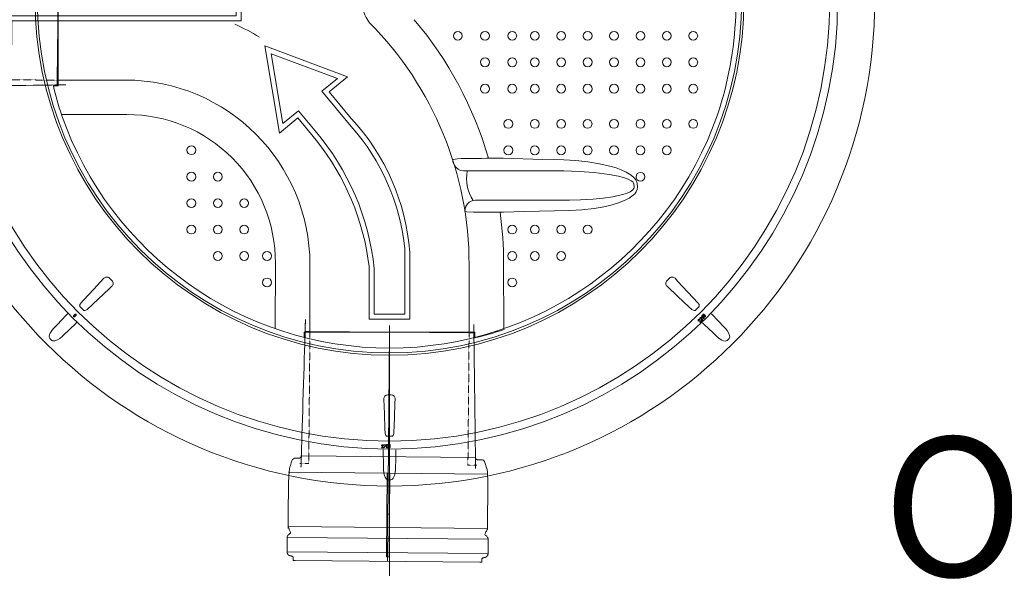
# Model space of a CAD drawing. Units: millimetres. Extents: x -12710 to 137675, y -41593 to 37027.
# Drawn here: x 13870 to 15782, y 10999 to 12101 of the extents above; entities that cross this region are included whole.
import ezdxf
from ezdxf.lldxf.tags import DXFTag

# ---------------------------------------------------------------- set-up
doc = ezdxf.new("R2010")
doc.units = ezdxf.units.MM
doc.linetypes.add('HIDDEN', pattern=[9.525, 6.35, -3.175])
doc.linetypes.add('VERDECKT', pattern=[9.525, 6.35, -3.175])
doc.layers.add('Pfeil', color=7, linetype='VERDECKT', lineweight=15)
doc.layers.add('Осевые', color=7, linetype='CENTER2', lineweight=25)
doc.styles.add('EVO_N', font='ARIALN.TTF')
tags = doc.linetypes.add('CENTER2', pattern=[28.575, 19.05, -3.175, 3.175, -3.175]).pattern_tags.tags
tags[10:11] = [DXFTag(74, 4), DXFTag(75, 0), DXFTag(340, '0'), DXFTag(46, 0.0), DXFTag(50, 0.0), DXFTag(44, 0.0), DXFTag(45, 0.0)]
tags[8:9] = [DXFTag(74, 4), DXFTag(75, 0), DXFTag(340, '0'), DXFTag(46, 0.0), DXFTag(50, 0.0), DXFTag(44, 0.0), DXFTag(45, 0.0)]
tags[6:7] = [DXFTag(74, 4), DXFTag(75, 0), DXFTag(340, '0'), DXFTag(46, 0.0), DXFTag(50, 0.0), DXFTag(44, 0.0), DXFTag(45, 0.0)]
tags[4:5] = [DXFTag(74, 4), DXFTag(75, 0), DXFTag(340, '0'), DXFTag(46, 0.0), DXFTag(50, 0.0), DXFTag(44, 0.0), DXFTag(45, 0.0)]

# ---------------------------------------------------------------- blocks, each defined once
blk = doc.blocks.new('A$C3E26286E')
at = {"layer": 'Pfeil', "color": 10, "linetype": 'ByBlock', "lineweight": 0, "ltscale": 0.05}
for p, q in [((45, 12.66), (45, 17.32)), ((60, 8.66), (45, 17.32)), ((46, 11.66), (46, 15.59)), ((58, 8.66), (46, 15.59)), ((0, 12.66), (45, 12.66)), ((0, 4.66), (0, 12.66)), ((1, 5.66), (1, 11.66)), ((1, 11.66), (46, 11.66)), ((60, 8.66), (45, 0)), ((58, 8.66), (46, 1.73)), ((45, 4.66), (0, 4.66)), ((46, 5.66), (1, 5.66)), ((45, 0), (45, 4.66)), ((46, 1.73), (46, 5.66))]:
    blk.add_line(p, q, dxfattribs=at)

msp = doc.modelspace()

# ---------------------------------------------------------------- linework, layer by layer
at = {"lineweight": 15}
for p, q in [((13946.023, 12293.255), (13943.313, 11982.675)), ((13944.668, 11983.392), (13944.668, 12292.538)), ((13935.786, 11972.274), (13944.668, 11972.273)), ((13944.668, 11983.392), (14087.846, 11983.392)), ((13944.668, 11972.273), (13944.668, 11983.392)), ((14078.604, 11916.571), (13951.374, 11916.571)), ((14711.613, 11828.999), (14711.289, 11828.544)), ((14712.568, 11829.433), (14711.613, 11828.999)), ((14715.783, 11830.146), (14712.568, 11829.433)), ((14720.692, 11830.754), (14715.783, 11830.146)), ((14727.436, 11831.276), (14720.692, 11830.754)), ((14767.181, 11831.667), (14727.436, 11831.276)), ((14776.7, 11831.939), (14767.181, 11831.667)), ((14786.923, 11832.068), (14776.7, 11831.939)), ((14798.142, 11832.059), (14786.923, 11832.068)), ((14809.418, 11831.912), (14798.142, 11832.059)), ((14886.04, 11829.732), (14809.418, 11831.912)), ((14927.033, 11828.582), (14886.04, 11829.732)), ((14950.246, 11827.433), (14927.033, 11828.582)), ((14973.41, 11825.118), (14950.246, 11827.433)), ((14996.357, 11821.393), (14973.41, 11825.118)), ((15018.918, 11816.012), (14996.357, 11821.393)), ((14927.178, 11807.451), (14731.895, 11807.511)), ((14927.178, 11807.451), (14956.533, 11806.5)), ((14956.533, 11806.5), (14985.821, 11804.313)), ((14985.821, 11804.313), (15014.909, 11800.511)), ((15014.909, 11800.511), (15033.413, 11796.876)), ((15028.694, 11813.008), (15018.918, 11816.012)), ((15038.284, 11809.46), (15028.694, 11813.008)), ((15048.258, 11804.888), (15038.284, 11809.46)), ((15057.576, 11799.145), (15048.258, 11804.888)), ((15063.981, 11793.441), (15057.576, 11799.145)), ((15033.413, 11796.876), (15042.763, 11794.403)), ((15042.763, 11794.403), (15051.86, 11791.148)), ((15051.86, 11791.148), (15057.992, 11787.978)), ((15057.992, 11787.978), (15060.69, 11785.896)), ((15060.69, 11785.896), (15062.36, 11783.873)), ((15062.36, 11783.873), (15063.114, 11781.9)), ((15063.114, 11781.9), (15063.667, 11775.897)), ((15066.624, 11789.965), (15063.981, 11793.441)), ((15068.531, 11786.056), (15066.624, 11789.965)), ((15069.308, 11782.509), (15068.531, 11786.056)), ((15069.866, 11776.512), (15069.308, 11782.509)), ((15040.864, 11761.383), (15022.11, 11757.204)), ((15048.422, 11763.687), (15040.864, 11761.383)), ((15055.703, 11766.739), (15048.422, 11763.687)), ((15054.007, 11754.712), (15061.458, 11760.052)), ((15058.636, 11768.396), (15055.703, 11766.739)), ((15061.294, 11770.457), (15058.636, 11768.396)), ((15063.252, 11773.054), (15061.294, 11770.457)), ((15061.458, 11760.052), (15064.658, 11763.173)), ((15063.657, 11774.325), (15063.252, 11773.054)), ((15063.667, 11775.897), (15063.657, 11774.325)), ((15064.658, 11763.173), (15067.343, 11766.732)), ((15067.343, 11766.732), (15069.412, 11771.4)), ((15069.412, 11771.4), (15069.866, 11776.512)), ((14754.656, 11750.346), (14937.877, 11750.346)), ((14959.279, 11750.994), (14937.877, 11750.346)), ((14983.926, 11752.562), (14959.279, 11750.994)), ((15003.068, 11754.435), (14983.926, 11752.562)), ((15022.11, 11757.204), (15003.068, 11754.435)), ((15016.639, 11740.353), (15031.522, 11744.7)), ((15031.522, 11744.7), (15045.869, 11750.434)), ((15045.869, 11750.434), (15054.007, 11754.712)), ((14734.92, 11728.818), (14735.699, 11728.419)), ((14735.699, 11728.419), (14738.634, 11727.973)), ((14738.634, 11727.973), (14751.589, 11727.607)), ((14751.589, 11727.607), (14758.159, 11727.309)), ((14758.159, 11727.309), (14766.024, 11727.106)), ((14766.024, 11727.106), (14775.439, 11726.992)), ((14775.439, 11726.992), (14785.533, 11726.975)), ((14785.533, 11726.975), (14796.661, 11727.053)), ((14796.661, 11727.053), (14803.159, 11727.14)), ((14803.159, 11727.14), (14809.796, 11727.258)), ((14809.796, 11727.258), (14850.806, 11728.372)), ((14850.806, 11728.372), (14937.822, 11730.7)), ((14937.822, 11730.683), (14962.029, 11731.96)), ((14962.029, 11731.96), (14986.12, 11734.623)), ((14986.12, 11734.623), (15001.434, 11737.094)), ((15001.434, 11737.094), (15016.639, 11740.353)), ((14366.83, 11628.344), (14366.592, 11501.269)), ((14810.284, 11501.269), (14810.046, 11628.344)), ((14433.865, 11494.409), (14433.865, 11625.215)), ((14743.012, 11625.215), (14743.012, 11494.409)), ((14044.832, 11599.273), (14049.738, 11594.367)), ((15127.139, 11594.367), (15132.045, 11599.273)), ((15148.596, 11563.772), (15127.501, 11583.468)), ((15170.073, 11543.717), (15148.596, 11563.772)), ((15175.443, 11538.704), (15170.073, 11543.717)), ((13977.859, 11529.208), (13974.836, 11526.185)), ((13974.907, 11526.114), (13974.836, 11526.185)), ((13974.907, 11526.114), (13977.93, 11529.136)), ((13974.907, 11526.114), (13974.918, 11526.103)), ((13974.918, 11526.103), (13974.936, 11526.085)), ((13974.936, 11526.085), (13974.96, 11526.061)), ((13974.96, 11526.061), (13974.99, 11526.031)), ((13974.99, 11526.031), (13975.025, 11525.996)), ((13975.025, 11525.996), (13975.063, 11525.958)), ((13975.063, 11525.958), (13975.104, 11525.917)), ((13975.104, 11525.917), (13975.145, 11525.876)), ((13978.168, 11528.898), (13975.145, 11525.876)), ((13976.34, 11524.681), (13979.363, 11527.704)), ((13976.382, 11524.639), (13976.34, 11524.681)), ((13976.423, 11524.598), (13976.382, 11524.639)), ((13976.461, 11524.56), (13976.423, 11524.598)), ((13976.496, 11524.525), (13976.461, 11524.56)), ((13976.525, 11524.496), (13976.496, 11524.525)), ((13976.549, 11524.472), (13976.525, 11524.496)), ((13976.567, 11524.454), (13976.549, 11524.472)), ((13976.578, 11524.443), (13976.567, 11524.454)), ((13979.601, 11527.465), (13976.578, 11524.443)), ((13976.578, 11524.443), (13976.65, 11524.371)), ((13976.65, 11524.371), (13979.672, 11527.394)), ((13977.93, 11529.136), (13977.859, 11529.208)), ((13977.941, 11529.125), (13977.93, 11529.136)), ((13977.959, 11529.108), (13977.941, 11529.125)), ((13977.983, 11529.083), (13977.959, 11529.108)), ((13978.013, 11529.054), (13977.983, 11529.083)), ((13978.047, 11529.019), (13978.013, 11529.054)), ((13978.085, 11528.981), (13978.047, 11529.019)), ((13978.126, 11528.94), (13978.085, 11528.981)), ((13978.168, 11528.898), (13978.126, 11528.94)), ((13979.363, 11527.704), (13979.405, 11527.662)), ((13979.405, 11527.662), (13979.445, 11527.621)), ((13979.445, 11527.621), (13979.484, 11527.583)), ((13979.484, 11527.583), (13979.518, 11527.548)), ((13979.518, 11527.548), (13979.548, 11527.518)), ((13979.548, 11527.518), (13979.572, 11527.494)), ((13979.572, 11527.494), (13979.59, 11527.476)), ((13979.59, 11527.476), (13979.601, 11527.465)), ((13979.601, 11527.465), (13979.672, 11527.394)), ((15188.643, 11516.382), (15188.247, 11515.972)), ((15191.088, 11513.03), (15190.901, 11516.373)), ((15193.898, 11515.938), (15191.088, 11513.03)), ((15191.841, 11519.693), (15191.445, 11519.283)), ((15191.454, 11516.536), (15191.576, 11514.36)), ((15191.576, 11514.36), (15193.485, 11516.337)), ((15193.485, 11516.337), (15193.898, 11515.938)), ((15194.071, 11524.689), (15195.862, 11526.542)), ((15195.814, 11522.24), (15194.071, 11524.689)), ((15194.286, 11516.342), (15194.099, 11519.684)), ((15197.095, 11519.249), (15194.286, 11516.342)), ((15194.652, 11519.848), (15194.774, 11517.672)), ((15194.774, 11517.672), (15196.683, 11519.649)), ((15196.27, 11526.148), (15194.797, 11524.622)), ((15194.797, 11524.622), (15195.758, 11523.283)), ((15195.758, 11523.283), (15195.965, 11523.624)), ((15196.05, 11522.772), (15195.814, 11522.24)), ((15195.862, 11526.542), (15196.27, 11526.148)), ((15195.965, 11523.624), (15196.164, 11523.865)), ((15196.469, 11523.379), (15196.05, 11522.772)), ((15196.509, 11520.718), (15196.934, 11521.158)), ((15196.683, 11519.649), (15197.095, 11519.249)), ((15197.276, 11527.465), (15197.204, 11527.394)), ((15197.204, 11527.394), (15200.227, 11524.371)), ((15197.287, 11527.476), (15197.276, 11527.465)), ((15200.298, 11524.443), (15197.276, 11527.465)), ((15197.305, 11527.494), (15197.287, 11527.476)), ((15197.329, 11527.518), (15197.305, 11527.494)), ((15197.359, 11527.548), (15197.329, 11527.518)), ((15197.393, 11527.583), (15197.359, 11527.548)), ((15197.431, 11527.621), (15197.393, 11527.583)), ((15197.472, 11527.662), (15197.431, 11527.621)), ((15197.514, 11527.704), (15197.472, 11527.662)), ((15197.514, 11527.704), (15200.537, 11524.681)), ((15198.709, 11528.898), (15198.751, 11528.94)), ((15201.731, 11525.876), (15198.709, 11528.898)), ((15198.751, 11528.94), (15198.791, 11528.981)), ((15198.791, 11528.981), (15198.829, 11529.019)), ((15198.829, 11529.019), (15198.864, 11529.054)), ((15198.864, 11529.054), (15198.894, 11529.083)), ((15198.894, 11529.083), (15198.918, 11529.108)), ((15198.918, 11529.108), (15198.936, 11529.125)), ((15198.936, 11529.125), (15198.947, 11529.136)), ((15198.947, 11529.136), (15199.018, 11529.208)), ((15198.947, 11529.136), (15201.969, 11526.114)), ((15202.041, 11526.185), (15199.018, 11529.208)), ((15200.298, 11524.443), (15200.227, 11524.371)), ((15200.298, 11524.443), (15200.309, 11524.454)), ((15200.309, 11524.454), (15200.327, 11524.472)), ((15200.327, 11524.472), (15200.351, 11524.496)), ((15200.351, 11524.496), (15200.381, 11524.525)), ((15200.381, 11524.525), (15200.416, 11524.56)), ((15200.416, 11524.56), (15200.454, 11524.598)), ((15200.454, 11524.598), (15200.495, 11524.639)), ((15200.495, 11524.639), (15200.537, 11524.681)), ((15201.773, 11525.917), (15201.731, 11525.876)), ((15201.814, 11525.958), (15201.773, 11525.917)), ((15201.852, 11525.996), (15201.814, 11525.958)), ((15201.887, 11526.031), (15201.852, 11525.996)), ((15201.916, 11526.061), (15201.887, 11526.031)), ((15201.941, 11526.085), (15201.916, 11526.061)), ((15201.958, 11526.103), (15201.941, 11526.085)), ((15201.969, 11526.114), (15201.958, 11526.103)), ((15201.969, 11526.114), (15202.041, 11526.185)), ((14422.746, 11494.409), (14433.865, 11494.409)), ((14422.748, 11485.527), (14422.746, 11494.409)), ((14424.461, 11483.218), (14424.461, 11494.409)), ((14433.149, 11495.764), (14743.728, 11493.053)), ((14433.865, 11494.409), (14743.012, 11494.409)), ((14588.438, 11494.409), (14584.559, 11049.856)), ((14743.012, 11494.409), (14754.131, 11494.409)), ((14752.416, 11494.409), (14752.416, 11483.218)), ((14754.131, 11494.409), (14754.129, 11485.527)), ((13932.887, 11478.524), (13928.989, 11482.423)), ((13932.887, 11478.524), (13928.989, 11482.423)), ((13932.887, 11478.524), (13928.989, 11482.423)), ((14752.416, 11483.218), (14752.764, 11483.158)), ((15247.888, 11482.423), (15243.989, 11478.524)), ((14584.969, 11372.667), (14591.907, 11372.667)), ((14572.676, 11269.934), (14574.915, 11272.439)), ((14576.734, 11270.004), (14572.676, 11269.934)), ((14573.319, 11274.049), (14572.746, 11274.039)), ((14575.424, 11272.163), (14573.965, 11270.533)), ((14573.965, 11270.533), (14576.724, 11270.58)), ((14576.724, 11270.58), (14576.734, 11270.004)), ((14577.523, 11275.995), (14581.314, 11276.061)), ((14577.533, 11275.431), (14577.523, 11275.995)), ((14580.397, 11275.481), (14577.533, 11275.431)), ((14577.727, 11270.123), (14580.397, 11275.481)), ((14578.223, 11269.88), (14577.727, 11270.123)), ((14581.314, 11276.061), (14578.223, 11269.88)), ((14581.845, 11273.081), (14582.16, 11275.135)), ((14582.235, 11271.042), (14581.845, 11273.081)), ((14582.16, 11275.135), (14582.814, 11275.939)), ((14582.914, 11270.26), (14582.235, 11271.042)), ((14582.603, 11274.717), (14582.41, 11273.077)), ((14582.41, 11273.077), (14582.658, 11271.446)), ((14583.067, 11275.395), (14582.603, 11274.717)), ((14582.658, 11271.446), (14583.148, 11270.787)), ((14582.814, 11275.939), (14583.282, 11276.172)), ((14583.389, 11270.044), (14582.914, 11270.26)), ((14583.422, 11275.607), (14583.067, 11275.395)), ((14583.148, 11270.787), (14583.51, 11270.588)), ((14583.282, 11276.172), (14583.797, 11276.255)), ((14583.907, 11269.98), (14583.389, 11270.044)), ((14583.828, 11275.687), (14583.422, 11275.607)), ((14583.51, 11270.588), (14583.918, 11270.52)), ((14583.797, 11276.255), (14584.319, 11276.19)), ((14584.235, 11275.619), (14583.828, 11275.687)), ((14584.425, 11270.064), (14583.907, 11269.98)), ((14584.596, 11275.417), (14584.235, 11275.619)), ((14584.319, 11276.19), (14584.799, 11275.976)), ((14584.897, 11270.295), (14584.425, 11270.064)), ((14585.077, 11274.753), (14584.596, 11275.417)), ((14584.799, 11275.976), (14585.496, 11275.198)), ((14585.57, 11271.093), (14584.897, 11270.295)), ((14585.362, 11273.129), (14585.077, 11274.753)), ((14585.165, 11271.59), (14585.337, 11272.444)), ((14585.337, 11272.444), (14585.362, 11273.129)), ((14585.496, 11275.198), (14585.924, 11273.152)), ((14585.924, 11273.152), (14585.57, 11271.093)), ((14587.257, 11275.766), (14587.156, 11275.766)), ((14587.156, 11275.766), (14587.156, 11271.491)), ((14587.257, 11271.491), (14587.156, 11271.491)), ((14587.257, 11271.491), (14587.257, 11275.766)), ((14587.594, 11275.766), (14587.257, 11275.766)), ((14587.257, 11271.491), (14587.594, 11271.491)), ((14587.594, 11275.766), (14587.594, 11271.491)), ((14589.283, 11271.491), (14589.283, 11275.766)), ((14589.283, 11275.766), (14589.62, 11275.766)), ((14589.62, 11271.491), (14589.283, 11271.491)), ((14589.62, 11275.766), (14589.721, 11275.766)), ((14589.62, 11275.766), (14589.62, 11271.491)), ((14589.62, 11271.491), (14589.721, 11271.491)), ((14589.721, 11271.491), (14589.721, 11275.766)), ((14417.207, 11254.358), (14755.447, 11251.407)), ((14392.5, 11222.527), (14779.602, 11219.149)), ((14591.195, 11208.128), (14585.681, 11208.128)), ((14588.456, 11141.34), (14583.327, 11141.384)), ((14391.58, 11117.094), (14778.915, 11113.714)), ((14389.814, 11096.015), (14780.313, 11092.607)), ((14389.57, 11068.078), (14779.836, 11064.672)), ((14764.028, 11048.29), (14405.089, 11051.423))]:
    msp.add_line(p, q, dxfattribs=at)
at = {"linetype": 'HIDDEN', "lineweight": 15, "ltscale": 0.07}
for p, q in [((13943.319, 11983.398), (13686.847, 11985.636)), ((14431.633, 11239.285), (14433.871, 11495.757)), ((14743.006, 11493.06), (14740.768, 11236.587)), ((14414.535, 11239.434), (14431.633, 11239.285)), ((14740.768, 11236.587), (14757.866, 11236.438))]:
    msp.add_line(p, q, dxfattribs=at)
at = {"color": 10, "lineweight": 15}
for points in [[(14514.269, 11908.795), (14471.247, 11960.744), (14506.785, 11990.174), (14346.019, 12049.867)], [(14346.019, 12049.867), (14374.706, 11880.794), (14410.243, 11910.223), (14445.963, 11867.09)], [(14514.102, 11893.473), (14457.307, 11962.055), (14487.262, 11986.861), (14358.649, 12034.616)], [(14358.649, 12034.616), (14381.598, 11899.357), (14411.553, 11924.164), (14443.788, 11885.241)], [(14548.834, 11621.54), (14548.834, 11519.676), (14628.042, 11519.676), (14628.042, 11649.554)], [(14618.141, 11655.965), (14618.141, 11529.577), (14558.735, 11529.577), (14558.735, 11617.748)]]:
    msp.add_lwpolyline(points, dxfattribs=at)
at = {"lineweight": 15}
for points in [[(13989.168, 11550.969), (13994.182, 11556.339), (14014.237, 11577.816), (14033.933, 11598.911)], [(15142.944, 11598.911), (15147.958, 11593.541), (15168.013, 11572.062), (15187.708, 11550.969)], [(14049.375, 11583.468), (14044.005, 11578.455), (14022.527, 11558.399), (14001.434, 11538.704)], [(15175.443, 11538.704), (15170.073, 11543.717), (15148.596, 11563.772), (15127.501, 11583.468)], [(13936.331, 11502.105), (13943.404, 11509.534), (13959.717, 11526.668)], [(13936.331, 11502.105), (13943.404, 11509.534), (13959.717, 11526.668)], [(13936.331, 11502.105), (13943.404, 11509.534), (13959.717, 11526.668)], [(13980.772, 11512.908), (13979.127, 11511.247), (13977.133, 11509.252)], [(13980.772, 11512.908), (13979.127, 11511.247), (13977.133, 11509.252)], [(13980.772, 11512.908), (13979.127, 11511.247), (13977.133, 11509.252)], [(15213.504, 11530.308), (15215.165, 11528.662), (15217.16, 11526.668)], [(15217.16, 11526.668), (15224.233, 11519.239), (15240.546, 11502.105)], [(13928.989, 11482.423), (13928.731, 11482.708), (13928.071, 11483.886), (13927.749, 11485.44), (13928.357, 11489.647), (13929.617, 11492.746), (13932.616, 11497.674), (13936.331, 11502.105)], [(13928.989, 11482.423), (13928.731, 11482.708), (13928.071, 11483.886), (13927.749, 11485.44), (13928.357, 11489.647), (13929.617, 11492.746), (13932.616, 11497.674), (13936.331, 11502.105)], [(13928.989, 11482.423), (13928.731, 11482.708), (13928.071, 11483.886), (13927.749, 11485.44), (13928.357, 11489.647), (13929.617, 11492.746), (13932.616, 11497.674), (13936.331, 11502.105)], [(13977.133, 11509.252), (13969.704, 11502.179), (13952.569, 11485.866)], [(13977.133, 11509.252), (13969.704, 11502.179), (13952.569, 11485.866)], [(13977.133, 11509.252), (13969.704, 11502.179), (13952.569, 11485.866)], [(15224.307, 11485.866), (15216.878, 11492.939), (15199.744, 11509.252)], [(15240.546, 11502.105), (15244.098, 11497.892), (15247.017, 11493.229), (15248.95, 11487.964), (15249.104, 11485.187), (15248.663, 11483.543), (15247.888, 11482.423)], [(13952.569, 11485.866), (13948.357, 11482.314), (13943.693, 11479.395), (13938.428, 11477.462), (13935.652, 11477.308), (13934.007, 11477.749), (13932.887, 11478.524)], [(13952.569, 11485.866), (13948.357, 11482.314), (13943.693, 11479.395), (13938.428, 11477.462), (13935.652, 11477.308), (13934.007, 11477.749), (13932.887, 11478.524)], [(13952.569, 11485.866), (13948.357, 11482.314), (13943.693, 11479.395), (13938.428, 11477.462), (13935.652, 11477.308), (13934.007, 11477.749), (13932.887, 11478.524)], [(15243.989, 11478.524), (15243.704, 11478.267), (15242.526, 11477.606), (15240.972, 11477.284), (15236.765, 11477.892), (15233.667, 11479.152), (15228.738, 11482.152), (15224.307, 11485.866)], [(14579.765, 11299.151), (14579.514, 11306.493), (14578.508, 11335.861), (14577.519, 11364.704)], [(14599.358, 11364.704), (14599.106, 11357.362), (14598.099, 11327.993), (14597.111, 11299.151)], [(14600.742, 11266.301), (14600.752, 11263.963), (14600.754, 11261.142)], [(14576.956, 11227.237), (14576.704, 11237.492), (14576.123, 11261.142)], [(14600.754, 11261.142), (14600.502, 11250.888), (14599.921, 11227.237)], [(14585.681, 11208.128), (14585.298, 11208.148), (14583.998, 11208.514), (14582.671, 11209.385), (14580.127, 11212.789), (14578.826, 11215.871), (14577.462, 11221.478), (14576.956, 11227.237)], [(14599.921, 11227.237), (14599.454, 11221.746), (14598.22, 11216.385), (14595.864, 11211.295), (14594.01, 11209.223), (14592.535, 11208.371), (14591.195, 11208.128)]]:
    msp.add_lwpolyline(points, dxfattribs=at)
msp.add_lwpolyline([(14589.15, 11220.811), (14587.731, 11058.257), (14582.602, 11058.302), (14584.021, 11220.856)], close=True, dxfattribs=at)
for centre, radius in [((14588.438, 12137.974), 942.145), ((14588.438, 12137.974), 870.33), ((14588.438, 12137.974), 854.941), ((14588.438, 12137.974), 688.269), ((14588.438, 12137.974), 683.953), ((14721.097, 12069.434), 8.55), ((14773.974, 12069.434), 8.55), ((14826.852, 12069.434), 8.55), ((14870.602, 12069.434), 8.55), ((14921.898, 12069.434), 8.55), ((14973.195, 12069.434), 8.55), ((15024.491, 12069.434), 8.55), ((15075.788, 12069.434), 8.55), ((15127.084, 12069.434), 8.55), ((15178.38, 12069.434), 8.55), ((14773.974, 12018.137), 8.55), ((14826.852, 12018.137), 8.55), ((14870.602, 12018.137), 8.55), ((14921.898, 12018.137), 8.55), ((14973.195, 12018.137), 8.55), ((15024.491, 12018.137), 8.55), ((15075.788, 12018.137), 8.55), ((15127.084, 12018.137), 8.55), ((15178.38, 12018.137), 8.55), ((14773.974, 11966.841), 8.55), ((14826.852, 11966.841), 8.55), ((14870.602, 11966.841), 8.55), ((14921.898, 11966.841), 8.55), ((14973.195, 11966.841), 8.55), ((15024.491, 11966.841), 8.55), ((15075.788, 11966.841), 8.55), ((15127.084, 11966.841), 8.55), ((15178.38, 11966.841), 8.55), ((14819.272, 11898.582), 8.55), ((14870.569, 11898.582), 8.55), ((14921.865, 11898.582), 8.55), ((14973.162, 11898.582), 8.55), ((15024.458, 11898.582), 8.55), ((15075.755, 11898.582), 8.55), ((15127.051, 11898.582), 8.55), ((15178.347, 11898.582), 8.55), ((14203.683, 11847.421), 8.55), ((14819.272, 11847.285), 8.55), ((14870.569, 11847.285), 8.55), ((14921.865, 11847.285), 8.55), ((14973.162, 11847.285), 8.55), ((15024.458, 11847.285), 8.55), ((15075.755, 11847.285), 8.55), ((15127.051, 11847.285), 8.55), ((14203.683, 11796.124), 8.55), ((14254.979, 11796.124), 8.55), ((15075.755, 11795.989), 8.55), ((14203.683, 11744.828), 8.55), ((14254.979, 11744.828), 8.55), ((14306.276, 11744.828), 8.55), ((14203.683, 11693.531), 8.55), ((14254.979, 11693.531), 8.55), ((14306.276, 11693.531), 8.55), ((14826.852, 11693.532), 8.55), ((14870.602, 11693.532), 8.55), ((14921.898, 11693.532), 8.55), ((14973.195, 11693.532), 8.55), ((14254.979, 11642.235), 8.55), ((14306.276, 11642.235), 8.55), ((14350.641, 11642.235), 8.55), ((14826.852, 11642.236), 8.55), ((14870.602, 11642.236), 8.55), ((14921.898, 11642.236), 8.55), ((14350.641, 11590.939), 8.55), ((14826.852, 11590.939), 8.55)]:
    msp.add_circle(centre, radius, dxfattribs=at)
for centre, radius, start, end in [((14566.425, 12136.882), 694.921, 341.477312, 13.867783), ((14603.025, 12137.967), 68.43, 140.988989, 219.032211), ((14075.353, 11625.19), 667.659, 0.002131, 44.706724), ((14075.372, 11626.695), 734.676, 16.226608, 40.185687), ((14440.177, 12083.39), 516.484, 192.423593, 198.896723), ((14075.47, 11625.211), 358.395, 0.000566, 89.999433), ((14588.438, 12137.965), 674.44, 199.204063, 340.795937), ((14080.046, 11629.786), 286.788, 359.711889, 90.288111), ((14732.827, 11829.501), 21.559, 182.543709, 211.981704), ((14732.468, 11827.984), 20.48, 208.912057, 268.395795), ((14817.72, 11793.138), 79.663, 169.607233, 212.893063), ((14755.131, 11730.1), 20.251, 91.345906, 183.629852), ((14075.372, 11626.695), 734.676, 0.12864, 7.858135), ((14039.555, 11593.91), 7.524, 45.464309, 138.346842), ((14044.371, 11589.09), 7.526, 311.67065, 44.518199), ((15132.502, 11589.09), 7.524, 135.464309, 228.346842), ((15137.322, 11593.907), 7.526, 41.67065, 134.518199), ((13995.212, 11545.21), 8.348, 136.380082, 185.449985), ((15181.548, 11545.17), 8.461, 354.897659, 43.272274), ((14309.432, 11178.85), 493.233, 134.548176, 135.155804), ((14309.432, 11178.85), 493.233, 134.548176, 135.155804), ((14309.432, 11178.85), 493.233, 134.548176, 135.155804), ((14588.438, 12137.974), 845.077, 224.617409, 225.382591), ((13995.634, 11544.864), 8.461, 264.897659, 313.272274), ((15181.202, 11544.747), 8.348, 226.380082, 275.449985), ((14588.438, 12137.974), 845.077, 314.617409, 315.382591), ((14588.438, 12137.974), 845.077, 314.617409, 315.382591), ((13975.743, 11525.278), 1.282, 135, 315), ((13975.743, 11525.278), 1.181, 135, 315), ((13975.743, 11525.278), 0.845, 135, 315), ((13978.765, 11528.301), 1.282, 315, 135), ((13978.765, 11528.301), 1.181, 315, 135), ((13978.765, 11528.301), 0.845, 315, 135), ((15189.581, 11517.419), 1.969, 135.551323, 227.334447), ((15189.494, 11517.619), 1.769, 45.582137, 138.179492), ((15189.595, 11517.423), 1.41, 137.205985, 227.555939), ((15189.487, 11517.538), 1.253, 47.189917, 137.72222), ((15188.287, 11516.786), 2.646, 351.011972, 39.166391), ((15188.293, 11516.846), 3.177, 354.406936, 39.860441), ((15192.779, 11520.731), 1.969, 135.549308, 227.336462), ((15192.691, 11520.93), 1.769, 45.583535, 138.178094), ((15192.793, 11520.734), 1.41, 137.206474, 227.552534), ((15192.685, 11520.85), 1.253, 47.188127, 137.72401), ((15191.485, 11520.098), 2.646, 351.010435, 39.167927), ((15191.491, 11520.157), 3.177, 354.408119, 39.858557), ((15547.562, 11858.967), 493.233, 224.548176, 225.155804), ((15197.509, 11522.607), 1.842, 43.016501, 136.911924), ((15197.47, 11522.531), 1.312, 43.929648, 139.712955), ((15197.603, 11522.128), 1.785, 232.190727, 317.389548), ((15198.111, 11528.301), 1.282, 45, 225), ((15198.111, 11528.301), 1.181, 45, 225), ((15197.639, 11522.163), 1.228, 234.975366, 317.362947), ((15198.111, 11528.301), 0.845, 45, 225), ((15197.441, 11522.324), 1.482, 317.978767, 48.923585), ((15197.51, 11522.364), 2.016, 314.257182, 48.08494), ((15201.134, 11525.278), 1.282, 225, 45), ((15201.134, 11525.278), 1.181, 225, 45), ((15201.134, 11525.278), 0.845, 225, 45), ((14655.759, 11937.584), 464.665, 282.049979, 289.501007), ((14425.716, 11485.66), 2.971, 182.554832, 237.336795), ((14751.591, 11485.412), 2.541, 297.505801, 2.602569), ((14585.03, 11365.143), 7.524, 90.464309, 183.346842), ((14591.844, 11365.141), 7.526, 356.67065, 89.518199), ((14588.111, 11299.352), 8.348, 181.380082, 230.449985), ((14588.438, 12137.974), 845.077, 269.617409, 270.382591), ((14588.654, 11299.406), 8.461, 309.897659, 358.272274), ((14574.722, 11274.119), 1.977, 90.622969, 182.328378), ((14574.734, 11274.112), 1.416, 92.22812, 182.561237), ((14574.739, 11274.273), 1.256, 2.104739, 92.740343), ((14574.799, 11274.322), 1.777, 0.609629, 93.189822), ((14573.348, 11274.589), 2.661, 306.101717, 354.169133), ((14573.397, 11274.629), 3.192, 309.422926, 354.819557), ((15069.354, 11262.483), 493.233, 179.548176, 180.155804), ((14583.839, 11271.874), 1.356, 273.318475, 347.897905), ((14588.438, 11275.766), 1.282, 0, 180), ((14588.438, 11271.491), 1.282, 180, 0), ((14588.438, 11275.766), 1.181, 0, 180), ((14588.438, 11271.491), 1.181, 180, 0), ((14588.438, 11275.766), 0.845, 0, 180), ((14588.438, 11271.491), 0.845, 180, 0)]:
    msp.add_arc(centre, radius, start, end, dxfattribs=at)
at = {"color": 10, "lineweight": 15}
for centre, radius, start, end in [((14199.326, 11615.989), 430.028, 4.476617, 42.913965), ((14072.157, 11567.098), 489.208, 5.94283, 40.565896), ((14198.584, 11613.721), 421.678, 5.74959, 41.561609), ((14067.509, 11564.216), 484.727, 6.79163, 38.670007)]:
    msp.add_arc(centre, radius, start, end, dxfattribs=at)
at = {"lineweight": 15}
for points, weights, knots in [([(13498.55, 11962.383), (13498.55, 11962.379), (13498.55, 11962.375), (13498.534, 11960.635), (13498.519, 11958.894), (13501.042, 11958.872), (13503.564, 11958.85), (13506.433, 11958.825), (13506.907, 11955.995), (13507.158, 11954.494), (13507.409, 11952.992), (13508.475, 11946.624), (13514.931, 11946.568), (13528.9, 11946.446), (13542.868, 11946.324), (13547.745, 11946.281), (13549.865, 11950.673), (13551.479, 11954.019), (13554.68, 11952.133), (13557.622, 11950.401), (13560.564, 11948.668), (13562.143, 11947.738), (13563.976, 11947.722), (13616.692, 11947.261), (13669.408, 11946.801), (13680.578, 11949.69), (13691.748, 11952.579), (13696.829, 11953.893), (13696.875, 11959.141), (13696.904, 11962.504), (13696.934, 11965.866), (13696.934, 11965.873), (13696.934, 11965.88), (13696.94, 11966.307), (13697.117, 11967.307), (13697.545, 11968.298), (13698.097, 11969.116), (13698.84, 11969.849), (13699.571, 11970.32), (13700.365, 11970.695), (13701.388, 11970.935), (13701.944, 11970.953), (13701.996, 11970.954), (13701.996, 11970.954), (13701.996, 11970.954), (13704.512, 11970.987), (13707.028, 11971.02), (13825.584, 11972.574), (13940.755, 11974.083), (13941.579, 11974.094), (13942.402, 11974.105), (13942.402, 11974.105), (13942.402, 11974.105), (13942.542, 11974.107), (13942.768, 11974.186), (13942.89, 11974.265), (13943.003, 11974.355), (13943.092, 11974.47), (13943.178, 11974.607), (13943.231, 11974.788), (13943.245, 11974.905), (13943.245, 11974.953), (13943.245, 11974.953), (13943.245, 11974.953), (13943.279, 11978.814), (13943.313, 11982.675), (13943.313, 11982.676), (13943.313, 11982.676)], [1, 0.99999761582, 1, 1, 1, 1, 1, 0.766044443119, 1, 1, 1, 0.766044443119, 1, 1, 1, 0.844635904238, 1, 0.677299138222, 1, 1, 1, 0.965925826289, 1, 1, 1, 1, 1, 0.793353340291, 1, 1, 1, 1, 1, 1, 1, 1, 1, 1, 1, 1, 1, 1, 1, 1, 1, 1, 1, 1, 1, 1, 1, 1, 1, 1, 1, 1, 1, 1, 1, 1, 1, 1, 1, 1, 1, 1, 1, 1], [0, 0, 0, 1, 1, 2, 2, 3, 3, 4, 4, 5, 5, 6, 6, 7, 7, 8, 8, 9, 9, 10, 10, 11, 11, 12, 12, 13, 13, 14, 14, 15, 15, 16, 16, 17, 18, 19, 20, 21, 22, 23, 24, 25, 25, 26, 26, 27, 27, 28, 28, 29, 29, 30, 30, 31, 32, 33, 34, 35, 36, 37, 38, 38, 39, 39, 40, 40, 41, 41, 41]), ([(14433.149, 11495.764), (14433.149, 11495.764), (14433.149, 11495.764), (14429.287, 11495.797), (14425.426, 11495.831), (14425.426, 11495.831), (14425.425, 11495.831), (14425.332, 11495.832), (14425.147, 11495.793), (14425.019, 11495.733), (14424.88, 11495.651), (14424.728, 11495.492), (14424.625, 11495.311), (14424.567, 11495.109), (14424.564, 11495.002), (14424.538, 11494.18), (14424.513, 11493.357), (14420.994, 11378.23), (14417.371, 11259.718), (14417.294, 11257.203), (14417.217, 11254.688), (14417.217, 11254.684), (14417.217, 11254.679), (14417.192, 11253.945), (14416.818, 11252.8), (14416.373, 11251.987), (14415.683, 11251.128), (14414.891, 11250.535), (14414.018, 11250.048), (14412.984, 11249.778), (14412.315, 11249.714), (14412.047, 11249.716), (14412.044, 11249.716), (14412.042, 11249.716), (14408.679, 11249.745), (14405.317, 11249.774), (14400.069, 11249.82), (14398.666, 11244.763), (14395.583, 11233.645), (14392.5, 11222.527), (14392.04, 11169.811), (14391.58, 11117.094), (14391.564, 11115.262), (14392.466, 11113.667), (14394.147, 11110.695), (14395.829, 11107.723), (14397.658, 11104.49), (14394.285, 11102.934), (14389.857, 11100.891), (14389.814, 11096.015), (14389.692, 11082.046), (14389.57, 11068.078), (14389.514, 11061.621), (14395.862, 11060.445), (14397.359, 11060.167), (14398.856, 11059.89), (14401.678, 11059.367), (14401.652, 11056.498), (14401.63, 11053.975), (14401.608, 11051.453), (14403.349, 11051.438), (14405.089, 11051.423), (14405.093, 11051.423), (14405.097, 11051.423)], [1, 1, 1, 1, 1, 1, 1, 1, 1, 1, 1, 1, 1, 1, 1, 1, 1, 1, 1, 1, 1, 1, 1, 1, 1, 1, 1, 1, 1, 1, 1, 1, 1, 1, 1, 1, 0.793353340291, 1, 1, 1, 1, 1, 0.965925826289, 1, 1, 1, 0.677299138221, 1, 0.844635904238, 1, 1, 1, 0.766044443119, 1, 1, 1, 0.766044443119, 1, 1, 1, 1, 1, 0.999997615816, 1], [0, 0, 0, 1, 1, 2, 2, 3, 3, 4, 5, 6, 7, 8, 9, 10, 10, 11, 11, 12, 12, 13, 13, 14, 14, 15, 16, 17, 18, 19, 20, 21, 22, 22, 23, 23, 24, 24, 25, 25, 26, 26, 27, 27, 28, 28, 29, 29, 30, 30, 31, 31, 32, 32, 33, 33, 34, 34, 35, 35, 36, 36, 37, 37, 38, 38, 38]), ([(14764.021, 11048.29), (14764.024, 11048.29), (14764.028, 11048.29), (14765.769, 11048.275), (14767.509, 11048.26), (14767.531, 11050.782), (14767.553, 11053.304), (14767.578, 11056.174), (14770.408, 11056.648), (14771.91, 11056.899), (14773.412, 11057.15), (14779.779, 11058.216), (14779.836, 11064.672), (14779.958, 11078.64), (14780.08, 11092.609), (14780.122, 11097.485), (14775.73, 11099.605), (14772.385, 11101.22), (14774.27, 11104.421), (14776.003, 11107.363), (14777.736, 11110.305), (14778.666, 11111.884), (14778.682, 11113.716), (14779.142, 11166.433), (14779.602, 11219.149), (14776.713, 11230.319), (14773.825, 11241.489), (14772.511, 11246.57), (14767.263, 11246.616), (14763.9, 11246.645), (14760.537, 11246.674), (14760.531, 11246.674), (14760.524, 11246.675), (14760.096, 11246.681), (14759.096, 11246.858), (14758.106, 11247.286), (14757.287, 11247.838), (14756.554, 11248.58), (14756.083, 11249.312), (14755.708, 11250.106), (14755.469, 11251.128), (14755.45, 11251.685), (14755.449, 11251.736), (14755.449, 11251.736), (14755.449, 11251.737), (14755.416, 11254.253), (14755.384, 11256.768), (14753.83, 11375.325), (14752.32, 11490.496), (14752.309, 11491.319), (14752.299, 11492.142), (14752.299, 11492.142), (14752.299, 11492.143), (14752.296, 11492.283), (14752.217, 11492.509), (14752.139, 11492.631), (14752.048, 11492.744), (14751.934, 11492.833), (14751.796, 11492.918), (14751.615, 11492.972), (14751.498, 11492.986), (14751.451, 11492.986), (14751.451, 11492.986), (14751.451, 11492.986), (14747.589, 11493.02), (14743.728, 11493.053), (14743.728, 11493.053), (14743.728, 11493.053)], [1, 0.99999761582, 1, 1, 1, 1, 1, 0.766044443119, 1, 1, 1, 0.766044443119, 1, 1, 1, 0.844635904238, 1, 0.677299138222, 1, 1, 1, 0.965925826289, 1, 1, 1, 1, 1, 0.793353340291, 1, 1, 1, 1, 1, 1, 1, 1, 1, 1, 1, 1, 1, 1, 1, 1, 1, 1, 1, 1, 1, 1, 1, 1, 1, 1, 1, 1, 1, 1, 1, 1, 1, 1, 1, 1, 1, 1, 1, 1], [0, 0, 0, 1, 1, 2, 2, 3, 3, 4, 4, 5, 5, 6, 6, 7, 7, 8, 8, 9, 9, 10, 10, 11, 11, 12, 12, 13, 13, 14, 14, 15, 15, 16, 16, 17, 18, 19, 20, 21, 22, 23, 24, 25, 25, 26, 26, 27, 27, 28, 28, 29, 29, 30, 30, 31, 32, 33, 34, 35, 36, 37, 38, 38, 39, 39, 40, 40, 41, 41, 41])]:
    msp.add_rational_spline(points, weights, degree=2, knots=knots, dxfattribs=at)
at = {"layer": 'Осевые', "color": 5, "linetype": 'CENTER2', "lineweight": 15, "ltscale": 0.05}
msp.add_line((14588.438, 11507.529), (14588.438, 11021.752), dxfattribs=at)
msp.add_arc((14075.474, 11625.215), 512.964, 59.442449, 65.550189, dxfattribs=at)

# ---------------------------------------------------------------- block references
at = {"color": 7, "linetype": 'Continuous', "lineweight": 15, "xscale": -9.900990096000001, "yscale": 9.900990096000001, "zscale": 9.900990096000001}
msp.add_blockref('A$C3E26286E', (14300.433, 12052.209), dxfattribs=at)

# ---------------------------------------------------------------- texts
at = {"color": 7, "insert": (15527.619, 11290.562), "char_height": 270, "attachment_point": 1, "style": 'EVO_N'}
msp.add_mtext('\\pxqc;{\\fArial Narrow|b1|i0|c0|p34;OUT0%%D / IN90%%D / IN270%%D}', dxfattribs=at)

doc.saveas('drawing.dxf')
